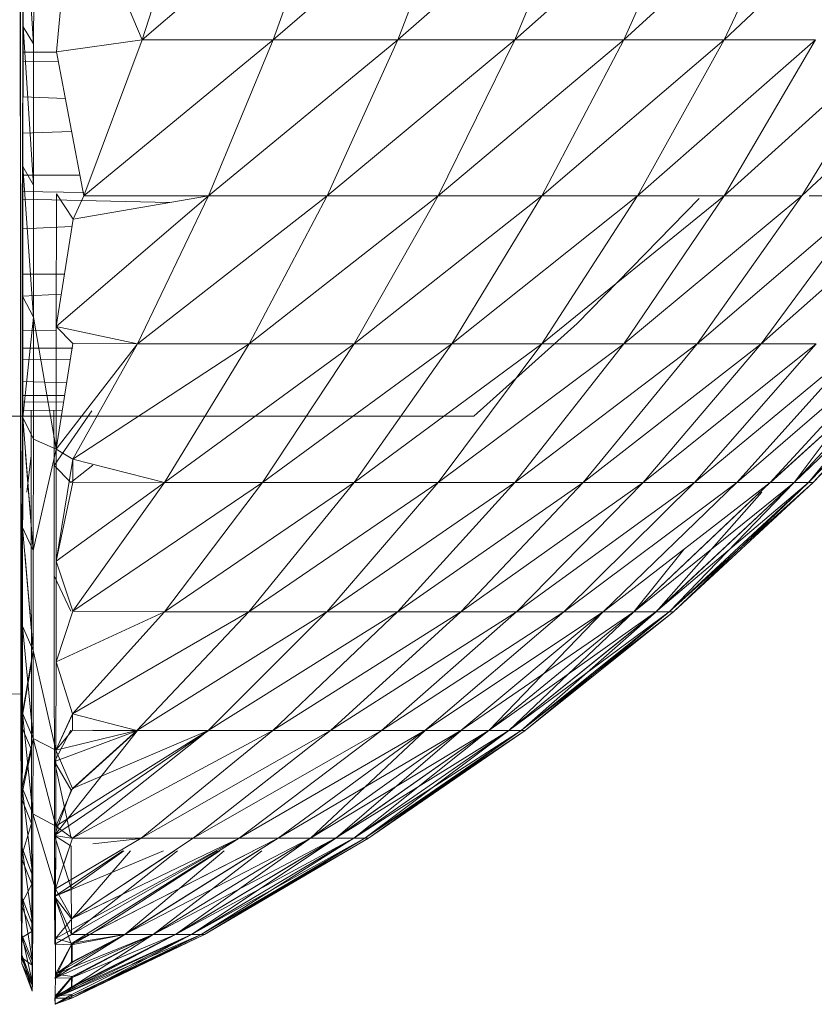
# Model space of a CAD drawing. Units: millimetres. Extents: x 2033 to 12113, y -3500 to 3628.
# Drawn here: x 11679 to 11685, y 2266 to 2273 of the extents above; entities that cross this region are included whole.
import ezdxf

# ---------------------------------------------------------------- set-up
doc = ezdxf.new("R2010")
doc.units = ezdxf.units.MM

# ---------------------------------------------------------------- blocks, each defined once
blk = doc.blocks.new('30032_DWG-436617-West')
at = {"lineweight": 9}
for p, q in [((-488.8994, 2272.737), (-488.8988, 2273.7683)), ((-488.8984, 2273.7683), (-488.8976, 2272.6887)), ((-488.6567, 2272.5088), (-488.5361, 2273.7739)), ((-488.5361, 2273.7739), (-488.0407, 2272.595)), ((-488.0407, 2272.595), (-487.6659, 2273.772)), ((-488.0407, 2272.595), (-486.6798, 2273.772)), ((-486.6798, 2273.772), (-487.0959, 2272.595)), ((-487.0959, 2272.595), (-485.7447, 2273.772)), ((-485.7447, 2273.772), (-486.2, 2272.595)), ((-486.2, 2272.595), (-484.8656, 2273.772)), ((-484.8656, 2273.772), (-485.3578, 2272.595)), ((-485.3578, 2272.595), (-484.0468, 2273.772)), ((-484.0468, 2273.772), (-484.5734, 2272.595)), ((-484.5734, 2272.595), (-483.2927, 2273.772)), ((-483.2927, 2273.772), (-483.8509, 2272.595)), ((-483.8509, 2272.595), (-482.6072, 2273.772)), ((-488.9177, 2273.5989), (-488.9171, 2272.542)), ((-488.8976, 2272.6887), (-488.8972, 2273.6322)), ((-488.8972, 2273.6322), (-488.8211, 2272.5655)), ((-488.8211, 2272.5655), (-488.8206, 2273.6428)), ((-488.9158, 2273.3843), (-488.915, 2272.1228)), ((-488.8975, 2272.9078), (-488.8976, 2272.6887)), ((-488.9003, 2271.5438), (-488.8994, 2272.737)), ((-488.8994, 2272.737), (-488.8976, 2272.6887)), ((-488.8994, 2272.737), (-488.8983, 2271.5446)), ((-488.8994, 2272.737), (-488.8982, 2271.6833)), ((-488.8994, 2272.737), (-488.8979, 2272.2122)), ((-488.8994, 2272.737), (-488.8989, 2270.7448)), ((-488.8994, 2272.737), (-488.8992, 2270.3001)), ((-488.8976, 2272.6887), (-488.8982, 2271.6833)), ((-488.8976, 2272.6887), (-488.8979, 2272.2122)), ((-488.8976, 2272.6887), (-488.8217, 2271.5486)), ((-488.8976, 2272.6887), (-488.8211, 2272.5655)), ((-488.6567, 2272.5088), (-488.0407, 2272.595)), ((-488.4599, 2271.4714), (-488.0407, 2272.595)), ((-488.4599, 2271.4714), (-487.0959, 2272.595)), ((-488.0407, 2272.595), (-487.0959, 2272.595)), ((-487.5614, 2271.4714), (-487.0959, 2272.595)), ((-487.5614, 2271.4714), (-486.2, 2272.595)), ((-487.0959, 2272.595), (-486.2, 2272.595)), ((-486.2, 2272.595), (-486.7094, 2271.4714)), ((-486.7094, 2271.4714), (-485.3578, 2272.595)), ((-486.2, 2272.595), (-485.3578, 2272.595)), ((-485.3578, 2272.595), (-485.9083, 2271.4714)), ((-485.9083, 2271.4714), (-484.5734, 2272.595)), ((-485.3578, 2272.595), (-484.5734, 2272.595)), ((-484.5734, 2272.595), (-485.1624, 2271.4714)), ((-485.1624, 2271.4714), (-483.8509, 2272.595)), ((-484.5734, 2272.595), (-483.8509, 2272.595)), ((-483.8509, 2272.595), (-484.4753, 2271.4714)), ((-484.4753, 2271.4714), (-483.1941, 2272.595)), ((-483.8509, 2272.595), (-483.1941, 2272.595)), ((-483.1941, 2272.595), (-483.8506, 2271.4714)), ((-483.8506, 2271.4714), (-482.6064, 2272.595)), ((-483.2916, 2271.4714), (-482.6064, 2272.595)), ((-483.2916, 2271.4714), (-482.0907, 2272.595)), ((-488.9171, 2272.542), (-488.9165, 2271.5459)), ((-488.8217, 2271.5486), (-488.8211, 2272.5655)), ((-488.6567, 2272.5059), (-488.8996, 2272.5059)), ((-488.6435, 2272.4394), (-488.8996, 2272.4415)), ((-488.6567, 2272.5088), (-488.4599, 2271.4714)), ((-488.5927, 2272.1717), (-488.8998, 2272.1845)), ((-488.8982, 2271.6833), (-488.8979, 2272.2122)), ((-488.915, 2272.1228), (-488.9141, 2271.0015)), ((-488.548, 2271.9357), (-488.9, 2271.922)), ((-488.8982, 2271.6833), (-488.8989, 2270.7448)), ((-488.8983, 2271.5446), (-488.8982, 2271.6833)), ((-488.8982, 2271.6833), (-488.8223, 2270.5983)), ((-488.8982, 2271.6833), (-488.8217, 2271.5486)), ((-488.4884, 2271.6218), (-488.9002, 2271.6218)), ((-488.9165, 2271.5459), (-488.9159, 2270.6162)), ((-488.9013, 2270.498), (-488.9003, 2271.5438)), ((-488.9003, 2271.5438), (-488.8992, 2270.3001)), ((-488.9003, 2271.5438), (-488.8996, 2269.8767)), ((-488.9003, 2271.5438), (-488.8997, 2269.7298)), ((-488.8983, 2271.5446), (-488.8989, 2270.7448)), ((-488.8983, 2271.5446), (-488.8989, 2270.7448)), ((-488.8983, 2271.5446), (-488.8988, 2270.906)), ((-488.8223, 2270.5983), (-488.8217, 2271.5486)), ((-488.4599, 2271.4966), (-488.9003, 2271.5034)), ((-488.6573, 2271.4866), (-488.6579, 2270.5307)), ((-488.6579, 2270.5307), (-487.5614, 2271.4714)), ((-488.6573, 2271.4866), (-488.5375, 2271.3039)), ((-488.5375, 2271.3039), (-488.4599, 2271.4714)), ((-488.5375, 2271.3039), (-487.5614, 2271.4714)), ((-488.4599, 2271.4714), (-487.5614, 2271.4714)), ((-488.0738, 2270.4072), (-487.5614, 2271.4714)), ((-488.0738, 2270.4072), (-486.7094, 2271.4714)), ((-487.5614, 2271.4714), (-486.7094, 2271.4714)), ((-486.7094, 2271.4714), (-487.2701, 2270.4072)), ((-487.2701, 2270.4072), (-485.9083, 2271.4714)), ((-486.7094, 2271.4714), (-485.9083, 2271.4714)), ((-485.9083, 2271.4714), (-486.5144, 2270.4072)), ((-486.5144, 2270.4072), (-485.1624, 2271.4714)), ((-485.9083, 2271.4714), (-485.1624, 2271.4714)), ((-485.1624, 2271.4714), (-485.8107, 2270.4072)), ((-485.8107, 2270.4072), (-484.4753, 2271.4714)), ((-484.4753, 2271.4714), (-485.1626, 2270.4072)), ((-485.1626, 2270.4072), (-483.8506, 2271.4714)), ((-485.1624, 2271.4714), (-484.4753, 2271.4714)), ((-484.9084, 2270.5533), (-484.0301, 2271.4519)), ((-483.8506, 2271.4714), (-484.5734, 2270.4072)), ((-484.5734, 2270.4072), (-483.2916, 2271.4714)), ((-484.4753, 2271.4714), (-483.8506, 2271.4714)), ((-484.0461, 2270.4072), (-483.2916, 2271.4714)), ((-484.0461, 2270.4072), (-482.8012, 2271.4714)), ((-483.8506, 2271.4714), (-483.2916, 2271.4714)), ((-482.8012, 2271.4714), (-483.5834, 2270.4072)), ((-483.5834, 2270.4072), (-482.3818, 2271.4714)), ((-483.2387, 2271.4714), (-482.8012, 2271.4714)), ((-487.8418, 2271.4233), (-488.9004, 2271.4473)), ((-488.5458, 2271.2506), (-488.9006, 2271.2355)), ((-488.6579, 2270.5307), (-488.5375, 2271.3039)), ((-488.9141, 2271.0015), (-488.913, 2270.0348)), ((-488.5991, 2270.9086), (-488.9009, 2270.9086)), ((-488.8988, 2270.906), (-488.8989, 2270.7448)), ((-488.6215, 2270.7643), (-488.901, 2270.7507)), ((-488.8989, 2270.7448), (-488.8996, 2269.8767)), ((-488.8989, 2270.7448), (-488.8992, 2270.3001)), ((-488.8989, 2270.7448), (-488.8223, 2270.5983)), ((-488.9159, 2270.6162), (-488.9152, 2269.7585)), ((-488.8996, 2269.8767), (-488.8223, 2270.5983)), ((-488.8231, 2269.72), (-488.8223, 2270.5983)), ((-488.6586, 2269.6477), (-488.8223, 2270.5983)), ((-488.6579, 2270.5307), (-488.6586, 2269.6477)), ((-488.6579, 2270.5307), (-488.5381, 2270.4104)), ((-488.6579, 2270.5307), (-488.0738, 2270.4072)), ((-485.6518, 2269.8867), (-484.9084, 2270.5533)), ((-488.9024, 2269.6138), (-488.9013, 2270.498)), ((-488.6579, 2270.5053), (-488.9013, 2270.5014)), ((-488.9013, 2270.498), (-488.8997, 2269.7298)), ((-488.9013, 2270.498), (-488.9002, 2269.1936)), ((-488.9013, 2270.498), (-488.9007, 2268.6841)), ((-488.9013, 2270.498), (-488.9003, 2269.0852)), ((-488.6586, 2269.6477), (-488.5381, 2270.4104)), ((-488.6586, 2269.6477), (-488.0738, 2270.4072)), ((-488.5388, 2269.5767), (-488.0738, 2270.4072)), ((-488.5388, 2269.5767), (-487.2701, 2270.4072)), ((-488.5381, 2270.4104), (-488.0738, 2270.4072)), ((-488.0738, 2270.4072), (-487.2701, 2270.4072)), ((-487.8793, 2269.4077), (-487.2701, 2270.4072)), ((-487.8793, 2269.4077), (-486.5144, 2270.4072)), ((-487.2701, 2270.4072), (-486.5144, 2270.4072)), ((-486.5144, 2270.4072), (-487.173, 2269.4077)), ((-487.173, 2269.4077), (-485.8107, 2270.4072)), ((-485.8107, 2270.4072), (-486.5152, 2269.4077)), ((-486.5152, 2269.4077), (-485.1626, 2270.4072)), ((-486.5144, 2270.4072), (-485.8107, 2270.4072)), ((-485.1626, 2270.4072), (-485.9094, 2269.4077)), ((-485.9094, 2269.4077), (-484.5734, 2270.4072)), ((-485.8107, 2270.4072), (-485.1626, 2270.4072)), ((-484.5734, 2270.4072), (-485.3586, 2269.4077)), ((-485.3586, 2269.4077), (-484.0461, 2270.4072)), ((-485.1626, 2270.4072), (-484.5734, 2270.4072)), ((-484.8657, 2269.4077), (-484.0461, 2270.4072)), ((-484.8657, 2269.4077), (-483.5834, 2270.4072)), ((-484.5734, 2270.4072), (-484.0461, 2270.4072)), ((-483.5834, 2270.4072), (-484.4333, 2269.4077)), ((-484.4333, 2269.4077), (-483.1878, 2270.4072)), ((-483.1878, 2270.4072), (-484.0635, 2269.4077)), ((-484.0635, 2269.4077), (-482.8613, 2270.4072)), ((-484.0461, 2270.4072), (-483.5834, 2270.4072)), ((-482.8613, 2270.4072), (-483.7583, 2269.4077)), ((-483.7583, 2269.4077), (-482.6055, 2270.4072)), ((-483.5834, 2270.4072), (-483.1878, 2270.4072)), ((-482.6055, 2270.4072), (-483.5192, 2269.4077)), ((-483.5192, 2269.4077), (-482.4219, 2270.4072)), ((-483.5181, 2269.4087), (-482.4219, 2270.4072)), ((-482.4219, 2270.4072), (-483.3475, 2269.4077)), ((-483.3475, 2269.4077), (-482.3111, 2270.4072)), ((-482.4219, 2270.4072), (-483.3475, 2269.4077)), ((-483.3475, 2269.4077), (-482.3111, 2270.4072)), ((-482.421, 2270.4072), (-483.3467, 2269.4077)), ((-483.3467, 2269.4077), (-482.6043, 2270.4072)), ((-482.421, 2270.4072), (-483.3467, 2269.4077)), ((-483.3467, 2269.4077), (-482.6043, 2270.4072)), ((-482.3111, 2270.4072), (-483.2441, 2269.4077)), ((-483.2441, 2269.4077), (-482.2741, 2270.4072)), ((-482.3111, 2270.4072), (-483.2441, 2269.4077)), ((-483.2441, 2269.4077), (-482.2741, 2270.4072)), ((-482.3107, 2270.4072), (-483.2437, 2269.4077)), ((-483.2437, 2269.4077), (-482.421, 2270.4072)), ((-482.3107, 2270.4072), (-483.2437, 2269.4077)), ((-483.2437, 2269.4077), (-482.421, 2270.4072)), ((-482.2741, 2270.4072), (-483.2094, 2269.4077)), ((-482.2741, 2270.4072), (-483.2094, 2269.4077)), ((-483.2094, 2269.4077), (-482.3107, 2270.4072)), ((-483.2094, 2269.4077), (-482.3107, 2270.4072)), ((-488.5381, 2270.3767), (-488.9014, 2270.3767)), ((-488.5566, 2270.2935), (-488.9015, 2270.2971)), ((-488.8992, 2270.3001), (-488.8996, 2269.8767)), ((-488.5831, 2270.126), (-488.9017, 2270.136)), ((-488.913, 2270.0348), (-488.9119, 2269.2359)), ((-488.5975, 2270.0344), (-488.9018, 2270.0344)), ((-488.6051, 2269.9866), (-488.9019, 2269.9884)), ((-488.6145, 2269.9267), (-488.902, 2269.9306)), ((-488.8391, 2269.9297), (-488.8388, 2269.6035)), ((-488.8391, 2269.9297), (-488.8388, 2269.6035)), ((-488.6745, 2269.5308), (-488.6748, 2269.9275)), ((-488.6745, 2269.5308), (-488.403, 2269.9238)), ((-485.6518, 2269.8867), (-496.6072, 2269.8867)), ((-488.8996, 2269.8767), (-488.9003, 2269.0852)), ((-488.8996, 2269.8767), (-488.8997, 2269.7298)), ((-488.8996, 2269.8767), (-488.8238, 2268.9189)), ((-488.8996, 2269.8767), (-488.8231, 2269.72)), ((-488.9144, 2268.9778), (-488.9152, 2269.7585)), ((-488.8997, 2269.7298), (-488.9003, 2269.0852)), ((-488.8997, 2269.7298), (-488.9002, 2269.1936)), ((-488.8238, 2268.9189), (-488.8231, 2269.72)), ((-488.8238, 2268.9189), (-488.8231, 2269.72)), ((-488.6586, 2269.6477), (-488.8231, 2269.72)), ((-488.9035, 2268.9026), (-488.9024, 2269.6138)), ((-488.9024, 2269.6138), (-488.9019, 2267.7478)), ((-488.9024, 2269.6138), (-488.9013, 2268.2236)), ((-488.9024, 2269.6138), (-488.9011, 2268.3752)), ((-488.9024, 2269.6138), (-488.9007, 2268.6841)), ((-488.8788, 2269.6138), (-488.8238, 2268.9189)), ((-488.6586, 2269.6477), (-488.8238, 2268.9189)), ((-488.6586, 2269.6477), (-488.6594, 2268.8423)), ((-488.6586, 2269.6477), (-488.5388, 2269.5767)), ((-488.8708, 2269.3387), (-488.8388, 2269.6035)), ((-488.8708, 2269.3387), (-488.8388, 2269.6035)), ((-488.8388, 2269.6035), (-488.8381, 2268.8137)), ((-488.8388, 2269.6035), (-488.8381, 2268.8137)), ((-488.6594, 2268.8423), (-488.5388, 2269.5767)), ((-488.5388, 2269.5767), (-488.5389, 2269.4121)), ((-488.5388, 2269.5767), (-487.8793, 2269.4077)), ((-488.6737, 2268.7364), (-488.6745, 2269.5308)), ((-488.6745, 2269.5308), (-488.5544, 2269.4099)), ((-488.5544, 2269.4099), (-488.3948, 2269.5334)), ((-488.6594, 2268.8423), (-488.5389, 2269.4121)), ((-488.6594, 2268.8423), (-487.8793, 2269.4077)), ((-488.5399, 2268.4825), (-487.8793, 2269.4077)), ((-488.5399, 2268.4825), (-487.173, 2269.4077)), ((-488.5389, 2269.4121), (-487.8793, 2269.4077)), ((-487.8804, 2268.478), (-487.173, 2269.4077)), ((-487.8804, 2268.478), (-486.5152, 2269.4077)), ((-487.8793, 2269.4077), (-487.173, 2269.4077)), ((-486.5152, 2269.4077), (-487.272, 2268.478)), ((-487.272, 2268.478), (-485.9094, 2269.4077)), ((-487.173, 2269.4077), (-486.5152, 2269.4077)), ((-485.9094, 2269.4077), (-486.7117, 2268.478)), ((-486.7117, 2268.478), (-485.3586, 2269.4077)), ((-486.5152, 2269.4077), (-485.9094, 2269.4077)), ((-485.3586, 2269.4077), (-486.2022, 2268.478)), ((-486.2022, 2268.478), (-484.8657, 2269.4077)), ((-485.9094, 2269.4077), (-485.3586, 2269.4077)), ((-485.7463, 2268.478), (-484.8657, 2269.4077)), ((-485.7463, 2268.478), (-484.4333, 2269.4077)), ((-485.3586, 2269.4077), (-484.8657, 2269.4077)), ((-484.4333, 2269.4077), (-485.3464, 2268.478)), ((-485.3464, 2268.478), (-484.0635, 2269.4077)), ((-484.0635, 2269.4077), (-485.0043, 2268.478)), ((-485.0043, 2268.478), (-483.7583, 2269.4077)), ((-484.8657, 2269.4077), (-484.4333, 2269.4077)), ((-483.7583, 2269.4077), (-484.722, 2268.478)), ((-484.722, 2268.478), (-483.5192, 2269.4077)), ((-483.5192, 2269.4077), (-484.5009, 2268.478)), ((-484.5009, 2268.478), (-483.3475, 2269.4077)), ((-484.5009, 2268.478), (-483.3475, 2269.4077)), ((-484.4333, 2269.4077), (-484.0635, 2269.4077)), ((-483.3475, 2269.4077), (-484.3421, 2268.478)), ((-484.3421, 2268.478), (-483.2441, 2269.4077)), ((-483.3475, 2269.4077), (-484.3421, 2268.478)), ((-484.3421, 2268.478), (-483.2441, 2269.4077)), ((-483.3467, 2269.4077), (-484.3413, 2268.478)), ((-483.3467, 2269.4077), (-484.3413, 2268.478)), ((-483.2441, 2269.4077), (-484.2464, 2268.478)), ((-484.2464, 2268.478), (-483.2094, 2269.4077)), ((-483.2441, 2269.4077), (-484.2464, 2268.478)), ((-484.2464, 2268.478), (-483.2094, 2269.4077)), ((-483.2437, 2269.4077), (-484.246, 2268.478)), ((-484.246, 2268.478), (-483.3467, 2269.4077)), ((-483.2437, 2269.4077), (-484.246, 2268.478)), ((-484.246, 2268.478), (-483.3467, 2269.4077)), ((-483.2094, 2269.4077), (-484.2143, 2268.478)), ((-483.2094, 2269.4077), (-484.2143, 2268.478)), ((-484.2143, 2268.478), (-483.2437, 2269.4077)), ((-484.2143, 2268.478), (-483.2437, 2269.4077)), ((-484.0635, 2269.4077), (-483.7583, 2269.4077)), ((-483.7583, 2269.4077), (-483.5192, 2269.4077)), ((-483.5192, 2269.4077), (-483.3475, 2269.4077)), ((-483.5192, 2269.4077), (-483.3475, 2269.4077)), ((-483.3467, 2269.4077), (-483.5181, 2269.4077)), ((-483.3467, 2269.4077), (-483.5181, 2269.4077)), ((-483.3475, 2269.4077), (-483.2441, 2269.4077)), ((-483.3475, 2269.4077), (-483.2441, 2269.4077)), ((-483.2437, 2269.4077), (-483.3467, 2269.4077)), ((-483.2437, 2269.4077), (-483.3467, 2269.4077)), ((-483.2441, 2269.4077), (-483.2094, 2269.4077)), ((-483.2441, 2269.4077), (-483.2094, 2269.4077)), ((-483.2094, 2269.4077), (-483.2437, 2269.4077)), ((-483.2094, 2269.4077), (-483.2437, 2269.4077)), ((-488.6737, 2268.7364), (-488.6743, 2269.3387)), ((-488.6589, 2269.3387), (-488.6594, 2268.8423)), ((-483.5909, 2269.3387), (-484.4998, 2268.478)), ((-484.3413, 2268.478), (-483.5792, 2269.3387)), ((-484.3413, 2268.478), (-483.5792, 2269.3387)), ((-488.9119, 2269.2359), (-488.9108, 2268.6147)), ((-488.9002, 2269.1936), (-488.9003, 2269.0852)), ((-488.9011, 2268.3752), (-488.9003, 2269.0852)), ((-488.9007, 2268.6841), (-488.9003, 2269.0852)), ((-488.9003, 2269.0852), (-488.8246, 2268.1998)), ((-488.9003, 2269.0852), (-488.8238, 2268.9189)), ((-488.9144, 2268.9778), (-488.9137, 2268.2786)), ((-488.9047, 2268.3733), (-488.9035, 2268.9026)), ((-488.9035, 2268.9026), (-488.9042, 2266.5285)), ((-488.9035, 2268.9026), (-488.9036, 2266.7785)), ((-488.9035, 2268.9026), (-488.903, 2267.0725)), ((-488.9035, 2268.9026), (-488.9028, 2267.2141)), ((-488.9035, 2268.9026), (-488.9024, 2267.4213)), ((-488.9035, 2268.9026), (-488.9019, 2267.7478)), ((-488.8847, 2268.9026), (-488.8246, 2268.1998)), ((-488.8246, 2268.1998), (-488.8238, 2268.9189)), ((-488.8246, 2268.1998), (-488.8238, 2268.9189)), ((-484.4998, 2268.478), (-484.1407, 2268.9273)), ((-488.6594, 2268.8423), (-488.6602, 2268.1191)), ((-488.6594, 2268.8423), (-488.6602, 2268.1191)), ((-488.6594, 2268.8423), (-488.5399, 2268.4825)), ((-488.8381, 2268.8137), (-488.8373, 2268.1062)), ((-488.8381, 2268.8137), (-488.8373, 2268.1062)), ((-488.9011, 2268.3752), (-488.9007, 2268.6841)), ((-488.6729, 2268.0251), (-488.6737, 2268.7364)), ((-488.6729, 2268.0251), (-488.6737, 2268.7364)), ((-488.6737, 2268.7364), (-488.5538, 2268.4825)), ((-488.9108, 2268.6147), (-488.9096, 2268.1794)), ((-488.6602, 2268.1191), (-488.5399, 2268.4825)), ((-488.6602, 2268.1191), (-487.8804, 2268.478)), ((-488.5408, 2267.7427), (-487.8804, 2268.478)), ((-488.5408, 2267.7427), (-487.272, 2268.478)), ((-488.5399, 2268.4825), (-487.8804, 2268.478)), ((-488.0773, 2267.6234), (-487.272, 2268.478)), ((-488.0773, 2267.6234), (-486.7117, 2268.478)), ((-487.8804, 2268.478), (-487.272, 2268.478)), ((-487.5653, 2267.6234), (-486.7117, 2268.478)), ((-487.5653, 2267.6234), (-486.2022, 2268.478)), ((-487.272, 2268.478), (-486.7117, 2268.478)), ((-486.2022, 2268.478), (-487.0998, 2267.6234)), ((-487.0998, 2267.6234), (-485.7463, 2268.478)), ((-486.7117, 2268.478), (-486.2022, 2268.478)), ((-486.6833, 2267.6234), (-485.7463, 2268.478)), ((-486.6833, 2267.6234), (-485.3464, 2268.478)), ((-485.3464, 2268.478), (-486.3179, 2267.6234)), ((-486.3179, 2267.6234), (-485.0043, 2268.478)), ((-486.2022, 2268.478), (-485.7463, 2268.478)), ((-485.0043, 2268.478), (-486.0053, 2267.6234)), ((-486.0053, 2267.6234), (-484.722, 2268.478)), ((-484.722, 2268.478), (-485.7474, 2267.6234)), ((-485.7474, 2267.6234), (-484.5009, 2268.478)), ((-485.7474, 2267.6234), (-484.5009, 2268.478)), ((-485.7463, 2268.478), (-485.3464, 2268.478)), ((-484.5009, 2268.478), (-485.5454, 2267.6234)), ((-485.5454, 2267.6234), (-484.3421, 2268.478)), ((-484.5009, 2268.478), (-485.5454, 2267.6234)), ((-485.5454, 2267.6234), (-484.3421, 2268.478)), ((-484.4998, 2268.478), (-485.5444, 2267.6234)), ((-485.5444, 2267.6234), (-484.7206, 2268.478)), ((-484.4998, 2268.478), (-485.5444, 2267.6234)), ((-485.5444, 2267.6234), (-484.7206, 2268.478)), ((-484.3421, 2268.478), (-485.4002, 2267.6234)), ((-485.4002, 2267.6234), (-484.2464, 2268.478)), ((-484.3421, 2268.478), (-485.4002, 2267.6234)), ((-485.4002, 2267.6234), (-484.2464, 2268.478)), ((-484.3413, 2268.478), (-485.3996, 2267.6234)), ((-485.3996, 2267.6234), (-484.4998, 2268.478)), ((-484.3413, 2268.478), (-485.3996, 2267.6234)), ((-485.3996, 2267.6234), (-484.4998, 2268.478)), ((-485.3464, 2268.478), (-485.0043, 2268.478)), ((-484.2464, 2268.478), (-485.3128, 2267.6234)), ((-485.3128, 2267.6234), (-484.2143, 2268.478)), ((-484.2464, 2268.478), (-485.3128, 2267.6234)), ((-485.3128, 2267.6234), (-484.2143, 2268.478)), ((-484.246, 2268.478), (-485.3125, 2267.6234)), ((-485.3125, 2267.6234), (-484.3413, 2268.478)), ((-484.246, 2268.478), (-485.3125, 2267.6234)), ((-485.3125, 2267.6234), (-484.3413, 2268.478)), ((-484.2143, 2268.478), (-485.2835, 2267.6234)), ((-484.2143, 2268.478), (-485.2835, 2267.6234)), ((-485.2835, 2267.6234), (-484.246, 2268.478)), ((-485.2835, 2267.6234), (-484.246, 2268.478)), ((-485.0043, 2268.478), (-484.722, 2268.478)), ((-484.722, 2268.478), (-484.5009, 2268.478)), ((-484.722, 2268.478), (-484.5009, 2268.478)), ((-484.4998, 2268.478), (-484.7206, 2268.478)), ((-484.4998, 2268.478), (-484.7206, 2268.478)), ((-484.5009, 2268.478), (-484.3421, 2268.478)), ((-484.5009, 2268.478), (-484.3421, 2268.478)), ((-484.3413, 2268.478), (-484.4998, 2268.478)), ((-484.3413, 2268.478), (-484.4998, 2268.478)), ((-484.3421, 2268.478), (-484.2464, 2268.478)), ((-484.3421, 2268.478), (-484.2464, 2268.478)), ((-484.246, 2268.478), (-484.3413, 2268.478)), ((-484.246, 2268.478), (-484.3413, 2268.478)), ((-484.2464, 2268.478), (-484.2143, 2268.478)), ((-484.2464, 2268.478), (-484.2143, 2268.478)), ((-484.2143, 2268.478), (-484.246, 2268.478)), ((-484.2143, 2268.478), (-484.246, 2268.478)), ((-488.9059, 2268.0332), (-488.9047, 2268.3733)), ((-488.9047, 2268.3733), (-488.9042, 2266.5285)), ((-488.9047, 2268.3733), (-488.9046, 2266.4192)), ((-488.9019, 2267.7478), (-488.9011, 2268.3752)), ((-488.9013, 2268.2236), (-488.9011, 2268.3752)), ((-488.9011, 2268.3752), (-488.8254, 2267.5667)), ((-488.9011, 2268.3752), (-488.8246, 2268.1998)), ((-488.9137, 2268.2786), (-488.9128, 2267.6652)), ((-488.9019, 2267.7478), (-488.9013, 2268.2236)), ((-488.9019, 2267.7478), (-488.8246, 2268.1998)), ((-488.8254, 2267.5667), (-488.8246, 2268.1998)), ((-488.8254, 2267.5667), (-488.8246, 2268.1998)), ((-488.661, 2267.4827), (-488.8246, 2268.1998)), ((-488.9096, 2268.1794), (-488.9083, 2267.9358)), ((-488.6602, 2268.1191), (-488.661, 2267.4827)), ((-488.6602, 2268.1191), (-488.661, 2267.4827)), ((-488.6602, 2268.1191), (-488.5408, 2267.7427)), ((-488.9128, 2267.6652), (-488.8373, 2268.1062)), ((-488.9128, 2267.6652), (-488.8373, 2268.1062)), ((-488.8373, 2268.1062), (-488.8364, 2267.4853)), ((-488.8373, 2268.1062), (-488.8364, 2267.4853)), ((-488.9071, 2267.8867), (-488.9059, 2268.0332)), ((-488.9059, 2268.0332), (-488.9062, 2266.0386)), ((-488.9059, 2268.0332), (-488.9055, 2266.1524)), ((-488.9059, 2268.0332), (-488.9046, 2266.4192)), ((-488.9059, 2268.0332), (-488.9049, 2266.3169)), ((-488.6721, 2267.4008), (-488.6729, 2268.0251)), ((-488.6721, 2267.4008), (-488.6729, 2268.0251)), ((-488.9083, 2267.9358), (-488.9071, 2267.8867)), ((-489.66, 2267.8856), (-488.9071, 2267.8867)), ((-488.9119, 2267.8867), (-488.9119, 2267.1411)), ((-488.9114, 2267.8867), (-488.9119, 2267.1411)), ((-488.9109, 2267.8867), (-488.9111, 2266.7092)), ((-488.9099, 2267.8867), (-488.9111, 2266.7092)), ((-488.9097, 2267.8867), (-488.9102, 2266.3721)), ((-488.9095, 2267.8867), (-488.9093, 2266.132)), ((-488.9084, 2267.8867), (-488.9093, 2266.132)), ((-488.9083, 2267.8867), (-488.9074, 2265.9473)), ((-488.9083, 2267.8867), (-488.9083, 2265.9902)), ((-488.9071, 2267.8867), (-488.9074, 2265.9473)), ((-488.9071, 2267.8867), (-488.9068, 2265.97)), ((-488.9071, 2267.8867), (-488.9064, 2266.0095)), ((-488.9071, 2267.8867), (-488.9062, 2266.0386)), ((-488.9032, 2267.8867), (-488.903, 2267.0725)), ((-488.9031, 2267.8867), (-488.9028, 2267.2141)), ((-488.9027, 2267.8867), (-488.9024, 2267.4213)), ((-488.9028, 2267.2141), (-488.9019, 2267.7478)), ((-488.9028, 2267.2141), (-488.9019, 2267.7478)), ((-488.9024, 2267.4213), (-488.9019, 2267.7478)), ((-488.9024, 2267.4213), (-488.9019, 2267.7478)), ((-488.9019, 2267.7478), (-488.8254, 2267.5667)), ((-488.9019, 2267.7478), (-488.8263, 2267.0234)), ((-488.9019, 2267.7478), (-488.8254, 2267.5667)), ((-488.661, 2267.4827), (-488.5408, 2267.7427)), ((-488.661, 2267.4827), (-488.5472, 2267.7287)), ((-488.5408, 2267.7427), (-488.5409, 2267.6252)), ((-488.5408, 2267.7427), (-488.0773, 2267.6234)), ((-488.9128, 2267.6652), (-488.9119, 2267.1411)), ((-488.9128, 2267.6652), (-488.9119, 2267.1411)), ((-488.9128, 2267.6652), (-488.8364, 2267.4853)), ((-488.9128, 2267.6652), (-488.8364, 2267.4853)), ((-488.6721, 2267.4008), (-488.5524, 2267.6264)), ((-488.6721, 2267.4008), (-488.5524, 2267.6264)), ((-488.6721, 2267.4008), (-488.0773, 2267.6223)), ((-488.6721, 2267.4008), (-488.0773, 2267.6223)), ((-488.6712, 2266.8677), (-488.0744, 2267.6234)), ((-488.6712, 2266.8677), (-487.5653, 2267.6215)), ((-488.6619, 2266.9365), (-487.5653, 2267.6234)), ((-488.661, 2267.4827), (-488.5409, 2267.6252)), ((-488.661, 2267.4827), (-488.5409, 2267.6252)), ((-488.661, 2267.4827), (-488.0773, 2267.6234)), ((-488.661, 2267.4827), (-488.0773, 2267.6234)), ((-488.5422, 2266.8494), (-487.5653, 2267.6234)), ((-488.5422, 2266.8494), (-487.0998, 2267.6234)), ((-488.5416, 2267.2055), (-487.5653, 2267.6234)), ((-488.5416, 2267.2055), (-488.0773, 2267.6234)), ((-488.5416, 2267.2055), (-488.0773, 2267.6234)), ((-488.5409, 2267.6252), (-488.0773, 2267.6234)), ((-488.3948, 2267.6254), (-488.0773, 2267.6234)), ((-488.3948, 2267.6254), (-488.0773, 2267.6234)), ((-488.3948, 2267.6247), (-488.0773, 2267.6234)), ((-487.5653, 2267.6234), (-488.0773, 2267.6234)), ((-488.0468, 2266.848), (-487.0998, 2267.6234)), ((-488.0468, 2266.848), (-486.6833, 2267.6234)), ((-487.6718, 2266.848), (-486.6833, 2267.6234)), ((-487.6718, 2266.848), (-486.3179, 2267.6234)), ((-487.5653, 2267.6234), (-487.0998, 2267.6234)), ((-487.3428, 2266.848), (-486.3179, 2267.6234)), ((-487.3428, 2266.848), (-486.0053, 2267.6234)), ((-487.0998, 2267.6234), (-486.6833, 2267.6234)), ((-486.0053, 2267.6234), (-487.0614, 2266.848)), ((-487.0614, 2266.848), (-485.7474, 2267.6234)), ((-487.0614, 2266.848), (-485.7474, 2267.6234)), ((-485.7474, 2267.6234), (-486.8292, 2266.848)), ((-486.8292, 2266.848), (-485.5454, 2267.6234)), ((-485.7474, 2267.6234), (-486.8292, 2266.848)), ((-486.8292, 2266.848), (-485.5454, 2267.6234)), ((-485.7461, 2267.6234), (-486.828, 2266.848)), ((-485.7461, 2267.6234), (-486.828, 2266.848)), ((-486.828, 2266.848), (-486.0053, 2267.6219)), ((-486.828, 2266.848), (-486.0053, 2267.6219)), ((-486.6833, 2267.6234), (-486.3179, 2267.6234)), ((-485.5454, 2267.6234), (-486.6473, 2266.848)), ((-486.6473, 2266.848), (-485.4002, 2267.6234)), ((-485.5454, 2267.6234), (-486.6473, 2266.848)), ((-486.6473, 2266.848), (-485.4002, 2267.6234)), ((-485.5444, 2267.6234), (-486.6464, 2266.848)), ((-485.5444, 2267.6234), (-486.6464, 2266.848)), ((-486.6464, 2266.848), (-485.7474, 2267.6222)), ((-486.6464, 2266.848), (-485.7474, 2267.6222)), ((-485.4002, 2267.6234), (-486.5166, 2266.848)), ((-486.5166, 2266.848), (-485.3128, 2267.6234)), ((-485.4002, 2267.6234), (-486.5166, 2266.848)), ((-486.5166, 2266.848), (-485.3128, 2267.6234)), ((-485.3996, 2267.6234), (-486.516, 2266.848)), ((-486.516, 2266.848), (-485.5444, 2267.6234)), ((-485.3996, 2267.6234), (-486.516, 2266.848)), ((-486.516, 2266.848), (-485.5444, 2267.6234)), ((-485.3128, 2267.6234), (-486.4379, 2266.848)), ((-486.4379, 2266.848), (-485.2835, 2267.6234)), ((-485.3128, 2267.6234), (-486.4379, 2266.848)), ((-486.4379, 2266.848), (-485.2835, 2267.6234)), ((-485.3125, 2267.6234), (-486.4376, 2266.848)), ((-486.4376, 2266.848), (-485.3996, 2267.6234)), ((-485.3125, 2267.6234), (-486.4376, 2266.848)), ((-486.4376, 2266.848), (-485.3996, 2267.6234)), ((-485.2835, 2267.6234), (-486.4115, 2266.848)), ((-485.2835, 2267.6234), (-486.4115, 2266.848)), ((-486.4115, 2266.848), (-485.3125, 2267.6234)), ((-486.4115, 2266.848), (-485.3125, 2267.6234)), ((-486.3179, 2267.6234), (-486.0053, 2267.6234)), ((-486.0053, 2267.6234), (-485.7474, 2267.6234)), ((-485.7474, 2267.6234), (-485.5454, 2267.6234)), ((-485.7474, 2267.6234), (-485.5454, 2267.6234)), ((-485.5444, 2267.6234), (-485.7461, 2267.6234)), ((-485.5444, 2267.6234), (-485.7461, 2267.6234)), ((-485.5454, 2267.6234), (-485.4002, 2267.6234)), ((-485.5454, 2267.6234), (-485.4002, 2267.6234)), ((-485.3996, 2267.6234), (-485.5444, 2267.6234)), ((-485.3996, 2267.6234), (-485.5444, 2267.6234)), ((-485.4002, 2267.6234), (-485.3128, 2267.6234)), ((-485.4002, 2267.6234), (-485.3128, 2267.6234)), ((-485.3125, 2267.6234), (-485.3996, 2267.6234)), ((-485.3125, 2267.6234), (-485.3996, 2267.6234)), ((-485.3128, 2267.6234), (-485.2835, 2267.6234)), ((-485.3128, 2267.6234), (-485.2835, 2267.6234)), ((-485.2835, 2267.6234), (-485.3125, 2267.6234)), ((-485.2835, 2267.6234), (-485.3125, 2267.6234)), ((-488.9119, 2267.5574), (-488.9119, 2267.1411)), ((-488.9116, 2267.5574), (-488.9119, 2267.1411)), ((-488.9109, 2267.5574), (-488.9111, 2266.7092)), ((-488.9102, 2267.5574), (-488.9111, 2266.7092)), ((-488.9098, 2267.5574), (-488.9102, 2266.3721)), ((-488.9095, 2267.5574), (-488.9093, 2266.132)), ((-488.9085, 2267.5574), (-488.9093, 2266.132)), ((-488.9083, 2267.5574), (-488.9083, 2265.9902)), ((-488.9082, 2267.5574), (-488.9074, 2265.9473)), ((-488.9072, 2267.5574), (-488.9074, 2265.9473)), ((-488.9071, 2267.5574), (-488.9068, 2265.97)), ((-488.907, 2267.5574), (-488.9064, 2266.0095)), ((-488.9069, 2267.5574), (-488.9062, 2266.0386)), ((-488.9059, 2267.5574), (-488.9062, 2266.0386)), ((-488.9058, 2267.5574), (-488.9055, 2266.1524)), ((-488.9056, 2267.5574), (-488.9049, 2266.3169)), ((-488.9055, 2267.5574), (-488.9046, 2266.4192)), ((-488.9046, 2267.5574), (-488.9046, 2266.4192)), ((-488.9045, 2267.5574), (-488.9042, 2266.5285)), ((-488.9039, 2267.5574), (-488.9042, 2266.5285)), ((-488.9036, 2267.5574), (-488.9036, 2266.7785)), ((-488.9028, 2267.2141), (-488.8254, 2267.5667)), ((-488.8263, 2267.0234), (-488.8254, 2267.5667)), ((-488.8263, 2267.0234), (-488.8254, 2267.5667)), ((-488.6619, 2266.9365), (-488.8254, 2267.5667)), ((-488.6619, 2266.9365), (-488.8254, 2267.5667)), ((-488.661, 2267.4827), (-488.8254, 2267.5667)), ((-488.5518, 2267.1936), (-488.0773, 2267.6207)), ((-488.5518, 2267.1936), (-488.0773, 2267.6207)), ((-488.9119, 2267.1411), (-488.8364, 2267.4853)), ((-488.9119, 2267.1411), (-488.8364, 2267.4853)), ((-488.8364, 2267.4853), (-488.8356, 2266.9551)), ((-488.8364, 2267.4853), (-488.8356, 2266.9551)), ((-488.661, 2267.4827), (-488.6619, 2266.9365)), ((-488.661, 2267.4827), (-488.6619, 2266.9365)), ((-488.661, 2267.4827), (-488.5416, 2267.2055)), ((-488.661, 2267.4827), (-488.5416, 2267.2055)), ((-488.9028, 2267.2141), (-488.9024, 2267.4213)), ((-488.9028, 2267.2141), (-488.9024, 2267.4213)), ((-488.6712, 2266.8677), (-488.6721, 2267.4008)), ((-488.6721, 2267.4008), (-488.5512, 2266.8481)), ((-488.6721, 2267.4008), (-488.5518, 2267.1936)), ((-488.6721, 2267.4008), (-488.5518, 2267.1936)), ((-488.5416, 2267.2055), (-488.3948, 2267.2683)), ((-488.9028, 2267.2141), (-488.9036, 2266.7785)), ((-488.9028, 2267.2141), (-488.9036, 2266.7785)), ((-488.903, 2267.0725), (-488.9028, 2267.2141)), ((-488.903, 2267.0725), (-488.9028, 2267.2141)), ((-488.9028, 2267.2141), (-488.8272, 2266.5733)), ((-488.9028, 2267.2141), (-488.8263, 2267.0234)), ((-488.9028, 2267.2141), (-488.8272, 2266.5733)), ((-488.9028, 2267.2141), (-488.8263, 2267.0234)), ((-488.6619, 2266.9365), (-488.5416, 2267.2055)), ((-488.6619, 2266.9365), (-488.5416, 2267.2055)), ((-488.9119, 2267.1411), (-488.9111, 2266.7092)), ((-488.9119, 2267.1411), (-488.9111, 2266.7092)), ((-488.9119, 2267.1411), (-488.8356, 2266.9551)), ((-488.9119, 2267.1411), (-488.8356, 2266.9551)), ((-488.6712, 2266.8677), (-488.5518, 2267.1936)), ((-488.6712, 2266.8677), (-488.5518, 2267.1936)), ((-488.903, 2267.0725), (-488.9036, 2266.7785)), ((-488.903, 2267.0725), (-488.9036, 2266.7785)), ((-488.8272, 2266.5733), (-488.8263, 2267.0234)), ((-488.8272, 2266.5733), (-488.8263, 2267.0234)), ((-488.6628, 2266.4839), (-488.8263, 2267.0234)), ((-488.6619, 2266.9365), (-488.8263, 2267.0234)), ((-488.9111, 2266.7092), (-488.8356, 2266.9551)), ((-488.9111, 2266.7092), (-488.8356, 2266.9551)), ((-488.8356, 2266.9551), (-488.8347, 2266.518)), ((-488.8356, 2266.9551), (-488.8347, 2266.518)), ((-488.6619, 2266.9365), (-488.6628, 2266.4839)), ((-488.6619, 2266.9365), (-488.5422, 2266.8494)), ((-488.6703, 2266.4282), (-488.6712, 2266.8677)), ((-488.6703, 2266.4282), (-488.6712, 2266.8677)), ((-488.6712, 2266.8677), (-488.5504, 2266.4878)), ((-488.6712, 2266.8677), (-488.5512, 2266.8481)), ((-488.6712, 2266.8677), (-488.5511, 2266.7907)), ((-488.6712, 2266.8677), (-488.5504, 2266.4878)), ((-488.6712, 2266.8677), (-488.5512, 2266.8481)), ((-488.6712, 2266.8677), (-488.5511, 2266.7907)), ((-488.6637, 2266.1274), (-487.3428, 2266.848)), ((-488.6628, 2266.4839), (-488.5422, 2266.8494)), ((-488.6628, 2266.4839), (-488.0468, 2266.848)), ((-488.544, 2266.0923), (-487.3428, 2266.848)), ((-488.544, 2266.0923), (-487.0614, 2266.848)), ((-488.5435, 2266.2716), (-487.3428, 2266.848)), ((-488.5435, 2266.2716), (-487.6718, 2266.848)), ((-488.5422, 2266.8494), (-488.0468, 2266.848)), ((-488.3948, 2266.8084), (-488.0468, 2266.8477)), ((-487.0614, 2266.848), (-488.167, 2266.1556)), ((-488.167, 2266.1556), (-486.8292, 2266.848)), ((-488.167, 2266.1556), (-486.8292, 2266.848)), ((-488.0468, 2266.848), (-487.6718, 2266.848)), ((-487.9617, 2266.1556), (-486.8292, 2266.848)), ((-487.9617, 2266.1556), (-486.6473, 2266.848)), ((-487.9617, 2266.1556), (-486.8292, 2266.848)), ((-487.9617, 2266.1556), (-486.6473, 2266.848)), ((-486.828, 2266.848), (-487.9607, 2266.1556)), ((-486.828, 2266.848), (-487.9607, 2266.1556)), ((-486.6473, 2266.848), (-487.8009, 2266.1556)), ((-487.8009, 2266.1556), (-486.5166, 2266.848)), ((-486.6473, 2266.848), (-487.8009, 2266.1556)), ((-487.8009, 2266.1556), (-486.5166, 2266.848)), ((-487.8001, 2266.1556), (-486.6464, 2266.848)), ((-487.8001, 2266.1556), (-486.828, 2266.848)), ((-487.8001, 2266.1556), (-486.6464, 2266.848)), ((-487.8001, 2266.1556), (-486.828, 2266.848)), ((-487.6854, 2266.1556), (-486.5166, 2266.848)), ((-487.6854, 2266.1556), (-486.4379, 2266.848)), ((-487.6854, 2266.1556), (-486.5166, 2266.848)), ((-487.6854, 2266.1556), (-486.4379, 2266.848)), ((-486.516, 2266.848), (-487.6849, 2266.1556)), ((-487.6849, 2266.1556), (-486.6464, 2266.848)), ((-486.516, 2266.848), (-487.6849, 2266.1556)), ((-487.6849, 2266.1556), (-486.6464, 2266.848)), ((-487.3428, 2266.848), (-487.6718, 2266.848)), ((-486.4379, 2266.848), (-487.6158, 2266.1556)), ((-487.6158, 2266.1556), (-486.4115, 2266.848)), ((-486.4379, 2266.848), (-487.6158, 2266.1556)), ((-487.6158, 2266.1556), (-486.4115, 2266.848)), ((-486.4376, 2266.848), (-487.6155, 2266.1556)), ((-487.6155, 2266.1556), (-486.516, 2266.848)), ((-486.4376, 2266.848), (-487.6155, 2266.1556)), ((-487.6155, 2266.1556), (-486.516, 2266.848)), ((-487.5925, 2266.1556), (-486.4115, 2266.848)), ((-487.5925, 2266.1556), (-486.4115, 2266.848)), ((-487.5925, 2266.1556), (-486.4376, 2266.848)), ((-487.5925, 2266.1556), (-486.4376, 2266.848)), ((-487.3428, 2266.848), (-487.0614, 2266.848)), ((-487.0614, 2266.848), (-486.8292, 2266.848)), ((-487.0614, 2266.848), (-486.8292, 2266.848)), ((-486.828, 2266.848), (-487.06, 2266.848)), ((-486.828, 2266.848), (-487.06, 2266.848)), ((-486.8292, 2266.848), (-486.6473, 2266.848)), ((-486.8292, 2266.848), (-486.6473, 2266.848)), ((-486.6464, 2266.848), (-486.828, 2266.848)), ((-486.6464, 2266.848), (-486.828, 2266.848)), ((-486.6473, 2266.848), (-486.5166, 2266.848)), ((-486.6473, 2266.848), (-486.5166, 2266.848)), ((-486.516, 2266.848), (-486.6464, 2266.848)), ((-486.516, 2266.848), (-486.6464, 2266.848)), ((-486.5166, 2266.848), (-486.4379, 2266.848)), ((-486.5166, 2266.848), (-486.4379, 2266.848)), ((-486.4376, 2266.848), (-486.516, 2266.848)), ((-486.4376, 2266.848), (-486.516, 2266.848)), ((-486.4379, 2266.848), (-486.4115, 2266.848)), ((-486.4379, 2266.848), (-486.4115, 2266.848)), ((-486.4115, 2266.848), (-486.4376, 2266.848)), ((-486.4115, 2266.848), (-486.4376, 2266.848)), ((-488.9036, 2266.7785), (-488.9046, 2266.4192)), ((-488.9036, 2266.7785), (-488.9046, 2266.4192)), ((-488.9036, 2266.7785), (-488.9042, 2266.5285)), ((-488.9036, 2266.7785), (-488.9042, 2266.5285)), ((-488.9036, 2266.7785), (-488.8281, 2266.2188)), ((-488.9036, 2266.7785), (-488.8272, 2266.5733)), ((-488.9036, 2266.7785), (-488.8281, 2266.2188)), ((-488.9036, 2266.7785), (-488.8272, 2266.5733)), ((-488.5504, 2266.4878), (-488.5511, 2266.7907)), ((-488.9111, 2266.7092), (-488.9102, 2266.3721)), ((-488.9111, 2266.7092), (-488.9102, 2266.3721)), ((-488.9111, 2266.7092), (-488.8347, 2266.518)), ((-488.9111, 2266.7092), (-488.8347, 2266.518)), ((-488.6703, 2266.4282), (-488.1797, 2266.7574)), ((-488.6703, 2266.4282), (-488.1797, 2266.7574)), ((-488.6703, 2266.4282), (-487.8858, 2266.7574)), ((-488.6703, 2266.4282), (-487.8858, 2266.7574)), ((-488.6622, 2266.7574), (-488.6628, 2266.4839)), ((-488.6628, 2266.4839), (-488.5725, 2266.7574)), ((-488.6628, 2266.4839), (-488.2001, 2266.7574)), ((-488.5504, 2266.4878), (-488.551, 2266.7574)), ((-488.5504, 2266.4878), (-488.1719, 2266.7574)), ((-488.5504, 2266.4878), (-488.1719, 2266.7574)), ((-488.5499, 2266.2688), (-487.8075, 2266.7574)), ((-488.5499, 2266.2688), (-487.8075, 2266.7574)), ((-488.5496, 2266.156), (-487.7851, 2266.7574)), ((-488.5496, 2266.156), (-487.4993, 2266.7574)), ((-488.544, 2266.0923), (-487.4869, 2266.7574)), ((-488.544, 2266.0923), (-487.2392, 2266.7574)), ((-488.5435, 2266.2716), (-488.1249, 2266.7574)), ((-488.5435, 2266.2716), (-488.1249, 2266.7574)), ((-488.5435, 2266.2716), (-487.8088, 2266.7574)), ((-487.4815, 2266.7574), (-488.4143, 2266.1556)), ((-487.4815, 2266.7574), (-488.4143, 2266.1556)), ((-487.2061, 2266.7574), (-488.167, 2266.1556)), ((-487.449, 2266.7574), (-488.1658, 2266.1556)), ((-488.1658, 2266.1556), (-487.2047, 2266.7574)), ((-487.449, 2266.7574), (-488.1658, 2266.1556)), ((-488.1658, 2266.1556), (-487.2047, 2266.7574)), ((-487.9607, 2266.1556), (-487.1779, 2266.7574)), ((-487.9607, 2266.1556), (-487.1779, 2266.7574)), ((-488.8281, 2266.2188), (-488.8272, 2266.5733)), ((-488.8281, 2266.2188), (-488.8272, 2266.5733)), ((-488.9102, 2266.3721), (-488.8347, 2266.518)), ((-488.9102, 2266.3721), (-488.8347, 2266.518)), ((-488.9042, 2266.5285), (-488.9046, 2266.4192)), ((-488.9042, 2266.5285), (-488.9046, 2266.4192)), ((-488.8347, 2266.518), (-488.8338, 2266.1772)), ((-488.8347, 2266.518), (-488.8338, 2266.1772)), ((-488.6703, 2266.4282), (-488.5504, 2266.4878)), ((-488.6703, 2266.4282), (-488.5504, 2266.4878)), ((-488.6703, 2266.4282), (-488.5504, 2266.4878)), ((-488.6703, 2266.4282), (-488.5504, 2266.4878)), ((-488.5504, 2266.4878), (-488.5499, 2266.2688)), ((-488.5504, 2266.4878), (-488.5499, 2266.2688)), ((-488.9055, 2266.1524), (-488.9046, 2266.4192)), ((-488.9055, 2266.1524), (-488.9046, 2266.4192)), ((-488.9046, 2266.4192), (-488.9049, 2266.3169)), ((-488.9046, 2266.4192), (-488.9049, 2266.3169)), ((-488.9046, 2266.4192), (-488.829, 2265.9621)), ((-488.9046, 2266.4192), (-488.8281, 2266.2188)), ((-488.9046, 2266.4192), (-488.829, 2265.9621)), ((-488.9046, 2266.4192), (-488.8281, 2266.2188)), ((-488.6703, 2266.4282), (-488.5499, 2266.2688)), ((-488.6703, 2266.4282), (-488.5494, 2266.0803)), ((-488.6703, 2266.4282), (-488.5499, 2266.2688)), ((-488.6703, 2266.4282), (-488.5494, 2266.0803)), ((-488.6694, 2266.0855), (-488.6703, 2266.4282)), ((-488.6694, 2266.0855), (-488.6703, 2266.4282)), ((-488.6703, 2266.4282), (-488.5499, 2266.2688)), ((-488.6703, 2266.4282), (-488.5496, 2266.156)), ((-488.6703, 2266.4282), (-488.5499, 2266.2688)), ((-488.6703, 2266.4282), (-488.5496, 2266.156)), ((-488.6628, 2266.4839), (-488.6637, 2266.1274)), ((-488.6628, 2266.4839), (-488.6637, 2266.1274)), ((-488.6628, 2266.4839), (-488.5435, 2266.2716)), ((-488.6628, 2266.4839), (-488.5435, 2266.2716)), ((-488.5435, 2266.2716), (-488.1822, 2266.445)), ((-488.9093, 2266.132), (-488.9102, 2266.3721)), ((-488.9093, 2266.132), (-488.9102, 2266.3721)), ((-488.9102, 2266.3721), (-488.8338, 2266.1772)), ((-488.9102, 2266.3721), (-488.8338, 2266.1772)), ((-488.9055, 2266.1524), (-488.9049, 2266.3169)), ((-488.9055, 2266.1524), (-488.9049, 2266.3169)), ((-488.829, 2265.9621), (-488.8281, 2266.2188)), ((-488.829, 2265.9621), (-488.8281, 2266.2188)), ((-488.6637, 2266.1274), (-488.5435, 2266.2716)), ((-488.6637, 2266.1274), (-488.5435, 2266.2716)), ((-488.5499, 2266.2688), (-488.5496, 2266.156)), ((-488.9093, 2266.132), (-488.8338, 2266.1772)), ((-488.9093, 2266.132), (-488.8338, 2266.1772)), ((-488.9064, 2266.0095), (-488.9055, 2266.1524)), ((-488.9064, 2266.0095), (-488.9055, 2266.1524)), ((-488.9062, 2266.0386), (-488.9055, 2266.1524)), ((-488.9062, 2266.0386), (-488.9055, 2266.1524)), ((-488.9055, 2266.1524), (-488.83, 2265.8047)), ((-488.9055, 2266.1524), (-488.829, 2265.9621)), ((-488.9055, 2266.1524), (-488.83, 2265.8047)), ((-488.9055, 2266.1524), (-488.829, 2265.9621)), ((-488.8338, 2266.1772), (-488.8328, 2265.9341)), ((-488.8338, 2266.1772), (-488.8328, 2265.9341)), ((-488.6694, 2266.0855), (-488.5496, 2266.156)), ((-488.6694, 2266.0855), (-488.5496, 2266.156)), ((-488.6685, 2265.8411), (-488.1658, 2266.1556)), ((-488.6685, 2265.8411), (-487.9607, 2266.1556)), ((-488.6685, 2265.8411), (-488.1658, 2266.1556)), ((-488.6685, 2265.8411), (-487.9607, 2266.1556)), ((-488.6675, 2265.6967), (-487.8001, 2266.1556)), ((-488.6675, 2265.6967), (-487.6155, 2266.1556)), ((-488.6675, 2265.6967), (-487.6849, 2266.1556)), ((-488.6675, 2265.6967), (-487.8001, 2266.1556)), ((-488.6675, 2265.6967), (-487.6155, 2266.1556)), ((-488.6675, 2265.6967), (-487.6849, 2266.1556)), ((-488.6666, 2265.6533), (-487.6158, 2266.1556)), ((-488.6666, 2265.6533), (-487.6158, 2266.1556)), ((-488.6666, 2265.6533), (-487.5925, 2266.1556)), ((-488.6666, 2265.6533), (-487.5925, 2266.1556)), ((-488.6656, 2265.711), (-487.6854, 2266.1556)), ((-488.6656, 2265.711), (-487.8009, 2266.1556)), ((-488.6656, 2265.711), (-487.6854, 2266.1556)), ((-488.6656, 2265.711), (-487.8009, 2266.1556)), ((-488.6646, 2265.8691), (-487.9617, 2266.1556)), ((-488.6646, 2265.8691), (-488.167, 2266.1556)), ((-488.6646, 2265.8691), (-487.9617, 2266.1556)), ((-488.6646, 2265.8691), (-488.167, 2266.1556)), ((-488.5496, 2266.156), (-488.4143, 2266.1556)), ((-488.5494, 2266.0803), (-488.4143, 2266.1556)), ((-488.5494, 2266.0803), (-488.4143, 2266.1556)), ((-488.5494, 2266.0803), (-488.1658, 2266.1556)), ((-488.5494, 2266.0803), (-488.1658, 2266.1556)), ((-488.5489, 2265.9556), (-488.1658, 2266.1556)), ((-488.5489, 2265.9556), (-488.1658, 2266.1556)), ((-488.5484, 2265.8443), (-487.8001, 2266.1556)), ((-488.5484, 2265.8443), (-487.9607, 2266.1556)), ((-488.5484, 2265.8443), (-487.8001, 2266.1556)), ((-488.5484, 2265.8443), (-487.9607, 2266.1556)), ((-488.548, 2265.7783), (-487.8001, 2266.1556)), ((-488.548, 2265.7783), (-487.8001, 2266.1556)), ((-488.5471, 2265.6975), (-487.5925, 2266.1556)), ((-488.5471, 2265.6975), (-487.5925, 2266.1556)), ((-488.5471, 2265.6975), (-487.6155, 2266.1556)), ((-488.5471, 2265.6975), (-487.6155, 2266.1556)), ((-488.5463, 2265.697), (-487.6158, 2266.1556)), ((-488.5463, 2265.697), (-487.6158, 2266.1556)), ((-488.5463, 2265.697), (-487.6854, 2266.1556)), ((-488.5463, 2265.697), (-487.6854, 2266.1556)), ((-488.5458, 2265.7241), (-487.6854, 2266.1556)), ((-488.5458, 2265.7241), (-487.6854, 2266.1556)), ((-488.5454, 2265.7767), (-487.9617, 2266.1556)), ((-488.5454, 2265.7767), (-487.8009, 2266.1556)), ((-488.5454, 2265.7767), (-487.9617, 2266.1556)), ((-488.5454, 2265.7767), (-487.8009, 2266.1556)), ((-488.545, 2265.853), (-487.9617, 2266.1556)), ((-488.545, 2265.853), (-487.9617, 2266.1556)), ((-488.5445, 2265.9543), (-488.167, 2266.1556)), ((-488.5445, 2265.9543), (-488.167, 2266.1556)), ((-488.544, 2266.0923), (-488.167, 2266.1556)), ((-488.544, 2266.0923), (-488.167, 2266.1556)), ((-488.4143, 2266.1556), (-488.1658, 2266.1556)), ((-488.4143, 2266.1556), (-488.1658, 2266.1556)), ((-487.9617, 2266.1556), (-488.167, 2266.1556)), ((-487.9617, 2266.1556), (-488.167, 2266.1556)), ((-488.1658, 2266.1556), (-487.9607, 2266.1556)), ((-488.1658, 2266.1556), (-487.9607, 2266.1556)), ((-487.9617, 2266.1556), (-487.8009, 2266.1556)), ((-487.9617, 2266.1556), (-487.8009, 2266.1556)), ((-487.8001, 2266.1556), (-487.9607, 2266.1556)), ((-487.8001, 2266.1556), (-487.9607, 2266.1556)), ((-487.6854, 2266.1556), (-487.8009, 2266.1556)), ((-487.6854, 2266.1556), (-487.8009, 2266.1556)), ((-487.8001, 2266.1556), (-487.6849, 2266.1556)), ((-487.8001, 2266.1556), (-487.6849, 2266.1556)), ((-487.6854, 2266.1556), (-487.6158, 2266.1556)), ((-487.6854, 2266.1556), (-487.6158, 2266.1556)), ((-487.6155, 2266.1556), (-487.6849, 2266.1556)), ((-487.6155, 2266.1556), (-487.6849, 2266.1556)), ((-487.5925, 2266.1556), (-487.6158, 2266.1556)), ((-487.5925, 2266.1556), (-487.6158, 2266.1556)), ((-487.5925, 2266.1556), (-487.6155, 2266.1556)), ((-487.5925, 2266.1556), (-487.6155, 2266.1556)), ((-488.9093, 2266.132), (-488.9083, 2265.9902)), ((-488.9093, 2266.132), (-488.9083, 2265.9902)), ((-488.9093, 2266.132), (-488.8328, 2265.9341)), ((-488.9093, 2266.132), (-488.8328, 2265.9341)), ((-488.6694, 2266.0855), (-488.5494, 2266.0803)), ((-488.6694, 2266.0855), (-488.5494, 2266.0803)), ((-488.6685, 2265.8411), (-488.5494, 2266.0803)), ((-488.6685, 2265.8411), (-488.5494, 2266.0803)), ((-488.6637, 2266.1274), (-488.6646, 2265.8691)), ((-488.6637, 2266.1274), (-488.6646, 2265.8691)), ((-488.6646, 2265.8691), (-488.544, 2266.0923)), ((-488.6646, 2265.8691), (-488.544, 2266.0923)), ((-488.6637, 2266.1274), (-488.544, 2266.0923)), ((-488.6637, 2266.1274), (-488.544, 2266.0923)), ((-488.5489, 2265.9556), (-488.5494, 2266.0803)), ((-488.5489, 2265.9556), (-488.5494, 2266.0803)), ((-488.5445, 2265.9543), (-488.544, 2266.0923)), ((-488.5445, 2265.9543), (-488.544, 2266.0923)), ((-488.9064, 2266.0095), (-488.9074, 2265.9473)), ((-488.9064, 2266.0095), (-488.9074, 2265.9473)), ((-488.9068, 2265.97), (-488.9064, 2266.0095)), ((-488.9068, 2265.97), (-488.9064, 2266.0095)), ((-488.9064, 2266.0095), (-488.9062, 2266.0386)), ((-488.9064, 2266.0095), (-488.9062, 2266.0386)), ((-488.9064, 2266.0095), (-488.83, 2265.8047)), ((-488.9064, 2266.0095), (-488.8309, 2265.7473)), ((-488.9064, 2266.0095), (-488.83, 2265.8047)), ((-488.9064, 2266.0095), (-488.8309, 2265.7473)), ((-488.9074, 2265.9473), (-488.9083, 2265.9902)), ((-488.9074, 2265.9473), (-488.9083, 2265.9902)), ((-488.9083, 2265.9902), (-488.8328, 2265.9341)), ((-488.9083, 2265.9902), (-488.8319, 2265.7908)), ((-488.9083, 2265.9902), (-488.8328, 2265.9341)), ((-488.9083, 2265.9902), (-488.8319, 2265.7908)), ((-488.9068, 2265.97), (-488.9074, 2265.9473)), ((-488.9068, 2265.97), (-488.9074, 2265.9473)), ((-488.9074, 2265.9473), (-488.8309, 2265.7473)), ((-488.9074, 2265.9473), (-488.8309, 2265.7473)), ((-488.9074, 2265.9473), (-488.8319, 2265.7908)), ((-488.9074, 2265.9473), (-488.8319, 2265.7908)), ((-488.8328, 2265.9341), (-488.8319, 2265.7908)), ((-488.8328, 2265.9341), (-488.8319, 2265.7908)), ((-488.83, 2265.8047), (-488.829, 2265.9621)), ((-488.83, 2265.8047), (-488.829, 2265.9621)), ((-488.6685, 2265.8411), (-488.5489, 2265.9556)), ((-488.6685, 2265.8411), (-488.5489, 2265.9556)), ((-488.6646, 2265.8691), (-488.5445, 2265.9543)), ((-488.6646, 2265.8691), (-488.5445, 2265.9543)), ((-488.6656, 2265.711), (-488.6646, 2265.8691)), ((-488.6656, 2265.711), (-488.6646, 2265.8691)), ((-488.6656, 2265.711), (-488.545, 2265.853)), ((-488.6656, 2265.711), (-488.545, 2265.853)), ((-488.6646, 2265.8691), (-488.545, 2265.853)), ((-488.6646, 2265.8691), (-488.545, 2265.853)), ((-488.545, 2265.853), (-488.5454, 2265.7767)), ((-488.545, 2265.853), (-488.5454, 2265.7767)), ((-488.8319, 2265.7908), (-488.8309, 2265.7473)), ((-488.8319, 2265.7908), (-488.8309, 2265.7473)), ((-488.83, 2265.8047), (-488.8309, 2265.7473)), ((-488.83, 2265.8047), (-488.8309, 2265.7473)), ((-488.6685, 2265.8411), (-488.5484, 2265.8443)), ((-488.6685, 2265.8411), (-488.5484, 2265.8443)), ((-488.6675, 2265.6967), (-488.5484, 2265.8443)), ((-488.6675, 2265.6967), (-488.5484, 2265.8443)), ((-488.5484, 2265.8443), (-488.548, 2265.7783)), ((-488.5484, 2265.8443), (-488.548, 2265.7783)), ((-488.6675, 2265.6967), (-488.548, 2265.7783)), ((-488.6675, 2265.6967), (-488.548, 2265.7783)), ((-488.6666, 2265.6533), (-488.5458, 2265.7241)), ((-488.6666, 2265.6533), (-488.5458, 2265.7241)), ((-488.6656, 2265.711), (-488.6666, 2265.6533)), ((-488.6656, 2265.711), (-488.6666, 2265.6533)), ((-488.6656, 2265.711), (-488.5454, 2265.7767)), ((-488.6656, 2265.711), (-488.5454, 2265.7767)), ((-488.6656, 2265.711), (-488.5458, 2265.7241)), ((-488.6656, 2265.711), (-488.5458, 2265.7241)), ((-488.5463, 2265.697), (-488.5458, 2265.7241)), ((-488.5463, 2265.697), (-488.5458, 2265.7241)), ((-488.6675, 2265.6967), (-488.5471, 2265.6975)), ((-488.6675, 2265.6967), (-488.5471, 2265.6975)), ((-488.6666, 2265.6533), (-488.6675, 2265.6967)), ((-488.6666, 2265.6533), (-488.6675, 2265.6967)), ((-488.6666, 2265.6533), (-488.5471, 2265.6975)), ((-488.6666, 2265.6533), (-488.5471, 2265.6975)), ((-488.6666, 2265.6533), (-488.5463, 2265.697)), ((-488.6666, 2265.6533), (-488.5463, 2265.697))]:
    blk.add_line(p, q, dxfattribs=at)

msp = doc.modelspace()

# ---------------------------------------------------------------- block references
at = {"lineweight": 9}
msp.add_blockref('30032_DWG-436617-West', (12167.7374, 0), dxfattribs=at)

doc.saveas('drawing.dxf')
